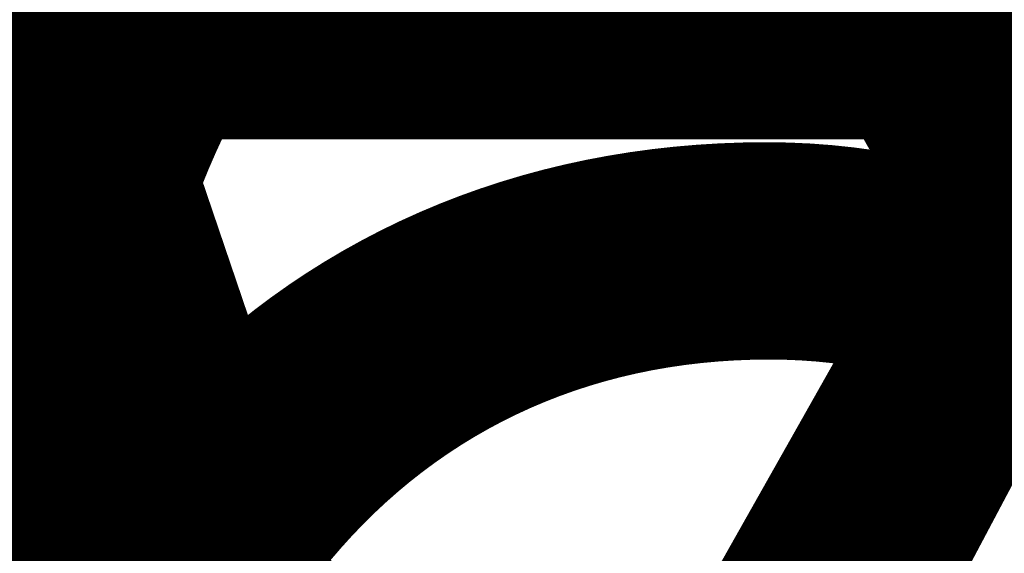
# Model space of a CAD drawing. Units: inches. Extents: x -3 to 36224, y -69 to 11910.
# Drawn here: x 35860 to 35861, y 11860 to 11861 of the extents above; entities that cross this region are included whole.
import ezdxf
from ezdxf import colors
from ezdxf.entities.mleader import LeaderData, LeaderLine
from ezdxf.enums import TextEntityAlignment as Align
from ezdxf.math import Vec2, Vec3

# ---------------------------------------------------------------- set-up
doc = ezdxf.new("R2018")
doc.units = ezdxf.units.IN
doc.header["$MEASUREMENT"] = 0
doc.layers.add('NOTES', color=7, linetype='Continuous')
doc.layers.add('NOTES AND DIMENSIONS', color=7, linetype='Continuous', lineweight=15)
doc.styles.add('(1) 1in_1in', font='arial.ttf', dxfattribs={"height": 0.125})
doc.styles.get("Standard").update_dxf_attribs({"font": 'arial.ttf'})

# ---------------------------------------------------------------- blocks, each defined once
blk = doc.blocks.new('*U190')
at = {"lineweight": 0, "flags": 104}
for tag, p in [('FASTOC2', (-0.06304458532918789, 0.1252387225313372)), ('FASTOC3', (-0.06094389721591997, -0.03322255687093742))]:
    blk.add_attdef(tag, text='', height=0.09375, dxfattribs=at).set_placement(p, align=Align.TOP_RIGHT)
at = {"lineweight": 0}
blk.add_attdef('1', text='', height=0.09375, dxfattribs=at).set_placement((0.1439387347550891, -0.04493639947236261), align=Align.CENTER)
blk = doc.blocks.new('*U354')
at = {"lineweight": 0, "flags": 104}
for tag, p in [('FASTOC2', (-0.06304458532918789, 0.1252387225313372)), ('FASTOC3', (-0.06094389721591997, -0.03322255687093742))]:
    blk.add_attdef(tag, text='', height=0.09375, dxfattribs=at).set_placement(p, align=Align.TOP_RIGHT)
at = {"lineweight": 0}
blk.add_attdef('1', text='', height=0.09375, dxfattribs=at).set_placement((0.1439387347550891, -0.04493639947236261), align=Align.CENTER)
blk = doc.blocks.new('*U355')
at = {"lineweight": 0, "flags": 104}
for tag, p in [('FASTOC2', (-0.06304458532918789, 0.1252387225313372)), ('FASTOC3', (-0.06094389721591997, -0.03322255687093742))]:
    blk.add_attdef(tag, text='', height=0.09375, dxfattribs=at).set_placement(p, align=Align.TOP_RIGHT)
at = {"lineweight": 0}
blk.add_attdef('1', text='', height=0.09375, dxfattribs=at).set_placement((0.1439387347550891, -0.04493639947236261), align=Align.CENTER)
blk = doc.blocks.new('*U252')
at = {"lineweight": 0}
blk.add_lwpolyline([(-0.3004275208284199, 1.097137629655007, 0, 0.03125000000000001, 0), (-0.3004275208284199, 0.9968262742565959, 0, 0, 0), (-0.3004275208282617, 0.1753524141543303, 0, 0, 0)], format="xyseb", dxfattribs=at)
at = {"lineweight": 0, "flags": 104}
for tag, p in [('FASTOC', (0.3422033770650212, 0.1252387225313372)), ('FASTOC1', (0.3422033770650212, -0.03322255687093742))]:
    blk.add_attdef(tag, text='', height=0.09375, dxfattribs=at).set_placement(p, align=Align.TOP_LEFT)
at = {"lineweight": 0}
blk.add_attdef('1', text='', height=0.09375, dxfattribs=at).set_placement((0.1439387347550891, -0.04493639947236261), align=Align.CENTER)
blk = doc.blocks.new('*U247')
at = {"lineweight": 0, "flags": 104}
for tag, p in [('FASTOC2', (-0.06304458532918789, 0.1252387225313372)), ('FASTOC3', (-0.06094389721591997, -0.03322255687093742))]:
    blk.add_attdef(tag, text='', height=0.09375, dxfattribs=at).set_placement(p, align=Align.TOP_RIGHT)
at = {"lineweight": 0}
blk.add_attdef('1', text='', height=0.09375, dxfattribs=at).set_placement((0.1439387347550891, -0.04493639947236261), align=Align.CENTER)
blk = doc.blocks.new('*U248')
at = {"lineweight": 0, "flags": 104}
for tag, p in [('FASTOC2', (-0.06304458532918789, 0.1252387225313372)), ('FASTOC3', (-0.06094389721591997, -0.03322255687093742))]:
    blk.add_attdef(tag, text='', height=0.09375, dxfattribs=at).set_placement(p, align=Align.TOP_RIGHT)
at = {"lineweight": 0}
blk.add_attdef('1', text='', height=0.09375, dxfattribs=at).set_placement((0.1439387347550891, -0.04493639947236261), align=Align.CENTER)

msp = doc.modelspace()

# ---------------------------------------------------------------- block references
at = {"layer": 'NOTES', "xscale": 1.2, "yscale": 1.2, "zscale": 1.2}
msp.add_blockref('*U252', (35860.84306196014, 11859.42968319668), dxfattribs=at)
at = {"layer": 'NOTES AND DIMENSIONS', "color": 190}
ref = msp.add_blockref('*U190', (35854.78058005707, 11865.93933329712), dxfattribs=dict(at, xscale=1.311941196114165, yscale=1.311941196114165, zscale=1.311941196114165))
lines = msp.add_mtext('AT 18" O.C.\\P(MAX.)', dxfattribs={"layer": '0', "lineweight": 0, "insert": (35854.69786926838, 11866.10363913656), "char_height": 2.5, "attachment_point": 1, "bg_fill": 3, "box_fill_scale": 1.5, "bg_fill_color": 256, "bg_fill_transparency": 0})
ref.add_attrib('FASTOC2', '', (35854.69786926838, 11866.10363913656), dxfattribs={"flags": 104}).embed_mtext(lines)
ref = msp.add_blockref('*U355', (35854.78058005707, 11865.14907464121), dxfattribs=dict(at, xscale=1.311941196114165, yscale=1.311941196114165, zscale=1.311941196114165))
lines = msp.add_mtext('AT 24" O.C.\\P(MAX.)', dxfattribs={"layer": '0', "lineweight": 0, "insert": (35854.69786926838, 11865.31338048065), "char_height": 2.5, "attachment_point": 1, "bg_fill": 3, "box_fill_scale": 1.5, "bg_fill_color": 256, "bg_fill_transparency": 0})
ref.add_attrib('FASTOC2', '', (35854.69786926838, 11865.31338048065), dxfattribs={"flags": 104}).embed_mtext(lines)
ref = msp.add_blockref('*U354', (35854.78058005707, 11862.77829867346), dxfattribs=dict(at, xscale=1.311941196114165, yscale=1.311941196114165, zscale=1.311941196114165))
lines = msp.add_mtext('AT 18" O.C.\\P(MAX.)', dxfattribs={"layer": '0', "lineweight": 0, "insert": (35854.69786926838, 11862.9426045129), "char_height": 2.5, "attachment_point": 1, "bg_fill": 3, "box_fill_scale": 1.5, "bg_fill_color": 256, "bg_fill_transparency": 0})
ref.add_attrib('FASTOC2', '', (35854.69786926838, 11862.9426045129), dxfattribs={"flags": 104}).embed_mtext(lines)
ref = msp.add_blockref('*U248', (35845.30291437045, 11860.94998886937), dxfattribs=dict(at, xscale=1.311941196114165, yscale=1.311941196114165, zscale=1.311941196114165))
lines = msp.add_mtext('AT 18" O.C.\\P(MAX.)', dxfattribs={"layer": '0', "lineweight": 0, "insert": (35845.22020358176, 11861.11429470881), "char_height": 2.5, "attachment_point": 1, "bg_fill": 3, "box_fill_scale": 1.5, "bg_fill_color": 256, "bg_fill_transparency": 0})
ref.add_attrib('FASTOC2', '', (35845.22020358176, 11861.11429470881), dxfattribs={"flags": 104}).embed_mtext(lines)
ref = msp.add_blockref('*U247', (35845.32432075249, 11860.23014342025), dxfattribs=dict(at, xscale=1.311941196114165, yscale=1.311941196114165, zscale=1.311941196114165))
lines = msp.add_mtext('AT 24" O.C.\\P(MAX.)', dxfattribs={"layer": '0', "lineweight": 0, "insert": (35845.2416099638, 11860.39444925969), "char_height": 2.5, "attachment_point": 1, "bg_fill": 3, "box_fill_scale": 1.5, "bg_fill_color": 256, "bg_fill_transparency": 0})
ref.add_attrib('FASTOC2', '', (35845.2416099638, 11860.39444925969), dxfattribs={"flags": 104}).embed_mtext(lines)

# ---------------------------------------------------------------- leaders
at = {"layer": 'NOTES', "lineweight": 0}
ml = msp.add_multileader_mtext('Standard', dxfattribs=at)
ml.set_content('FLA5901\\PWINDOW HEAD FLASHING', color=256, style='(1) 1in_1in')
ml.set_leader_properties(color=256, lineweight=0)
ml.build(insert=Vec2(0, 0))
ml.multileader.update_dxf_attribs({"text_left_attachment_type": 2, "text_right_attachment_type": 2, "dogleg_length": 0.125, "arrow_head_size": 0.125})
ctx = ml.context
ctx.base_point, ctx.char_height, ctx.arrow_head_size, ctx.landing_gap_size, ctx.plane_origin = Vec3(36033.87220367525, 11863.5106734), 0.125, 0.125, 0.09375, Vec3(36028.53184045725, 11863.50990600573)
ctx.left_attachment, ctx.right_attachment, ctx.text_align_type = 2, 2, 1
notes = []
notes.append((ctx, [(0, (0, 0, 0), (0, 0), (1, 0), 1, [])]))
ctx.mtext.insert, ctx.mtext.width, ctx.mtext.alignment, ctx.mtext.flow_direction = Vec3(36035.07027666298, 11863.67977014852), 2.334853048205601, 2, 5
ml = msp.add_multileader_mtext('Standard', dxfattribs=at)
ml.set_content('FLA6301\\PWINDOW SILL FLASHING', color=256, style='(1) 1in_1in')
ml.set_leader_properties(color=256, lineweight=0)
ml.build(insert=Vec2(0, 0))
ml.multileader.update_dxf_attribs({"text_left_attachment_type": 2, "text_right_attachment_type": 2, "dogleg_length": 0.125, "arrow_head_size": 0.125})
ctx = ml.context
ctx.base_point, ctx.char_height, ctx.arrow_head_size, ctx.landing_gap_size, ctx.plane_origin = Vec3(36003.57305973257, 11862.75515344745), 0.125, 0.125, 0.09375, Vec3(35999.61395227723, 11862.64732326198)
ctx.left_attachment, ctx.right_attachment, ctx.text_align_type = 2, 2, 1
notes.append((ctx, [(0, (0, 0, 0), (0, 0), (1, 0), 1, [])]))
ctx.mtext.insert, ctx.mtext.width, ctx.mtext.alignment, ctx.mtext.flow_direction = Vec3(36004.70816375712, 11862.92425019597), 2.139453017824322, 2, 5
for ctx, leaders in notes:
    for number, flags, end, landing, length, lines in leaders:
        leader = LeaderData()
        leader.index, (leader.has_last_leader_line, leader.has_dogleg_vector, leader.attachment_direction) = number, flags
        leader.last_leader_point, leader.dogleg_vector, leader.dogleg_length = Vec3(end), Vec3(landing), length
        for number, points, colour, breaks in lines:
            line = LeaderLine()
            line.index, line.vertices, line.color, line.breaks = number, Vec3.list(points), colors.encode_raw_color(colour), breaks
            leader.lines.append(line)
        ctx.leaders.append(leader)

doc.saveas('drawing.dxf')
